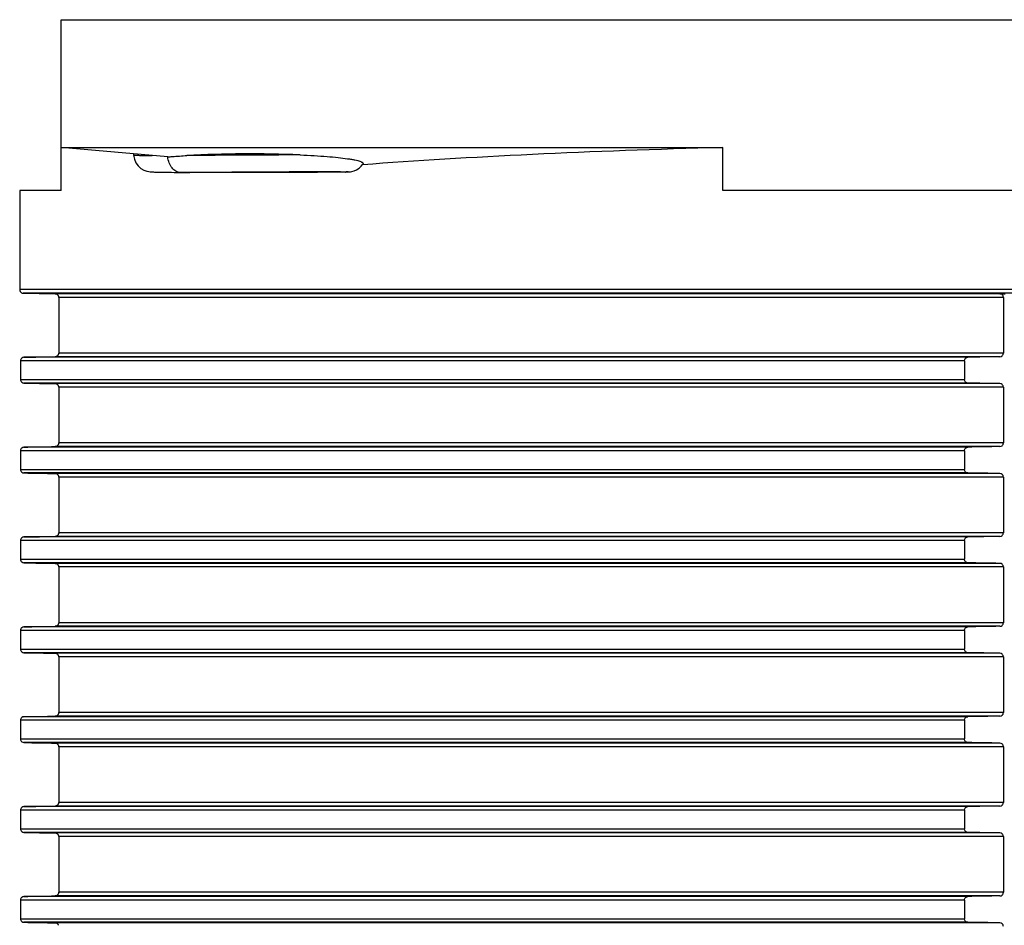
# Model space of a CAD drawing. Units: millimetres. Extents: x 84 to 761, y 49 to 335.
# Drawn here: x 273 to 328, y 285 to 335 of the extents above; entities that cross this region are included whole.
import ezdxf

# ---------------------------------------------------------------- set-up
doc = ezdxf.new("R2010")
doc.units = ezdxf.units.MM
doc.header["$LTSCALE"] = 46.255
doc.layers.add('AT110_016_00_new_view_1_BL0', color=7, linetype='CONTINUOUS')

# ---------------------------------------------------------------- blocks, each defined once
blk = doc.blocks.new('AT110_016_00_NEW_VIEW_1_BL0', base_point=(328.064, 284.413))
at = {"layer": 'AT110_016_00_new_view_1_BL0', "color": 7, "linetype": 'Continuous'}
for p, q in [((275.564, 335.163), (380.564, 335.163)), ((275.564, 328.047), (275.564, 335.163)), ((275.564, 325.663), (275.564, 328.047)), ((281.501, 327.528), (275.564, 328.047)), ((275.564, 328.047), (312.354, 328.047)), ((312.354, 325.663), (312.354, 328.047)), ((279.597, 327.692), (279.601, 327.627)), ((279.601, 327.627), (279.601, 327.627)), ((292.313, 327.081), (292.351, 327.127)), ((282.201, 326.663), (282.195, 326.663)), ((289.315, 326.663), (282.201, 326.663)), ((291.413, 326.689), (291.378, 326.688)), ((273.264, 325.663), (273.264, 320.144)), ((275.564, 325.663), (273.264, 325.663)), ((273.264, 325.663), (273.264, 320.144)), ((343.774, 325.663), (312.354, 325.663)), ((273.461, 319.944), (275.242, 319.913)), ((275.242, 319.913), (273.461, 319.944)), ((327.763, 319.913), (328.064, 319.908)), ((275.439, 319.713), (275.439, 316.613)), ((327.962, 319.713), (327.962, 316.613)), ((273.311, 316.182), (273.311, 315.144)), ((325.797, 316.182), (325.797, 315.144)), ((275.439, 314.713), (275.439, 311.613)), ((327.962, 314.713), (327.962, 311.613)), ((273.311, 311.182), (273.311, 310.144)), ((325.797, 311.182), (325.797, 310.144)), ((275.439, 309.713), (275.439, 306.613)), ((327.962, 309.713), (327.962, 306.613)), ((273.311, 306.182), (273.311, 305.144)), ((325.797, 306.182), (325.797, 305.144)), ((275.439, 304.713), (275.439, 301.613)), ((327.962, 304.713), (327.962, 301.613)), ((273.311, 301.182), (273.311, 300.144)), ((325.797, 301.182), (325.797, 300.144)), ((275.439, 299.713), (275.439, 296.613)), ((327.962, 299.713), (327.962, 296.613)), ((273.311, 296.182), (273.311, 295.144)), ((325.797, 296.182), (325.797, 295.144)), ((275.439, 294.713), (275.439, 291.613)), ((327.962, 294.713), (327.962, 291.613)), ((273.311, 291.182), (273.311, 290.144)), ((325.797, 291.182), (325.797, 290.144)), ((275.439, 289.713), (275.439, 286.613)), ((327.962, 289.713), (327.962, 286.613)), ((273.311, 286.182), (273.311, 285.144)), ((325.797, 286.182), (325.797, 285.144))]:
    blk.add_line(p, q, dxfattribs=at)
at = {"layer": 'AT110_016_00_new_view_1_BL0', "color": 9, "linetype": 'Continuous'}
for p, q in [((382.864, 320.144), (273.264, 320.144)), ((275.242, 319.944), (273.461, 319.944)), ((275.321, 319.944), (275.242, 319.944)), ((275.539, 319.913), (275.243, 319.913)), ((275.539, 319.944), (275.321, 319.944)), ((380.589, 319.944), (275.539, 319.944)), ((327.763, 319.913), (275.539, 319.913)), ((327.962, 319.713), (275.439, 319.713)), ((327.962, 316.613), (275.439, 316.613)), ((325.797, 316.182), (273.311, 316.182)), ((325.989, 316.382), (273.5, 316.382)), ((327.763, 316.413), (275.243, 316.413)), ((273.311, 315.144), (325.797, 315.144)), ((325.989, 314.944), (273.5, 314.944)), ((327.763, 314.913), (275.243, 314.913)), ((327.962, 314.713), (275.439, 314.713)), ((327.962, 311.613), (275.439, 311.613)), ((325.797, 311.182), (273.311, 311.182)), ((325.989, 311.382), (273.5, 311.382)), ((327.763, 311.413), (275.243, 311.413)), ((273.311, 310.144), (325.797, 310.144)), ((325.989, 309.944), (273.5, 309.944)), ((327.763, 309.913), (275.243, 309.913)), ((327.962, 309.713), (275.439, 309.713)), ((327.962, 306.613), (275.439, 306.613)), ((325.797, 306.182), (273.311, 306.182)), ((325.989, 306.382), (273.5, 306.382)), ((327.763, 306.413), (275.243, 306.413)), ((273.311, 305.144), (325.797, 305.144)), ((325.989, 304.944), (273.5, 304.944)), ((327.763, 304.913), (275.243, 304.913)), ((327.962, 304.713), (275.439, 304.713)), ((325.797, 301.182), (273.311, 301.182)), ((325.989, 301.382), (273.5, 301.382)), ((327.763, 301.413), (275.243, 301.413)), ((327.962, 301.613), (275.439, 301.613)), ((273.311, 300.144), (325.797, 300.144)), ((325.989, 299.944), (273.5, 299.944)), ((327.763, 299.913), (275.243, 299.913)), ((327.962, 299.713), (275.439, 299.713)), ((325.989, 296.382), (273.5, 296.382)), ((327.763, 296.413), (275.243, 296.413)), ((327.962, 296.613), (275.439, 296.613)), ((325.797, 296.182), (273.311, 296.182)), ((273.311, 295.144), (325.797, 295.144)), ((325.989, 294.944), (273.5, 294.944)), ((327.763, 294.913), (275.243, 294.913)), ((327.962, 294.713), (275.439, 294.713)), ((325.989, 291.382), (273.5, 291.382)), ((327.763, 291.413), (275.243, 291.413)), ((327.962, 291.613), (275.439, 291.613)), ((325.797, 291.182), (273.311, 291.182)), ((273.311, 290.144), (325.797, 290.144)), ((325.989, 289.944), (273.5, 289.944)), ((327.763, 289.913), (275.243, 289.913)), ((327.962, 289.713), (275.439, 289.713)), ((325.989, 286.382), (273.5, 286.382)), ((327.763, 286.413), (275.243, 286.413)), ((327.962, 286.613), (275.439, 286.613)), ((325.797, 286.182), (273.311, 286.182)), ((273.311, 285.144), (325.797, 285.144)), ((325.989, 284.944), (273.5, 284.944)), ((327.763, 284.913), (275.243, 284.913))]:
    blk.add_line(p, q, dxfattribs=at)
at = {"layer": 'AT110_016_00_new_view_1_BL0', "color": 7, "linetype": 'Continuous'}
for points in [[(279.601, 327.627), (279.641, 327.41), (279.729, 327.203), (279.855, 327.028), (280.007, 326.891), (280.17, 326.793), (280.33, 326.733), (280.446, 326.708), (280.511, 326.699), (280.552, 326.696), (280.588, 326.694), (280.625, 326.692), (280.664, 326.69), (280.709, 326.689), (280.76, 326.687), (280.817, 326.686), (280.882, 326.684), (280.954, 326.682), (281.035, 326.681), (281.123, 326.679), (281.221, 326.677), (281.327, 326.675), (281.442, 326.673), (281.567, 326.671), (281.702, 326.67), (281.847, 326.668), (282.002, 326.665), (282.167, 326.663), (282.195, 326.663)], [(291.652, 326.703), (291.739, 326.718), (291.861, 326.753), (291.996, 326.812), (292.132, 326.899), (292.26, 327.014), (292.313, 327.081)], [(291.413, 326.689), (291.447, 326.69), (291.488, 326.691), (291.526, 326.693)], [(291.526, 326.693), (291.561, 326.695), (291.599, 326.698), (291.652, 326.703)]]:
    blk.add_lwpolyline(points, dxfattribs=at)
at = {"layer": 'AT110_016_00_new_view_1_BL0', "color": 9, "linetype": 'Continuous'}
for centre, radius, start, end in [((291.886, -785.298), 1112.94, 90.155708, 90.480208), ((291.1, 335.631), 8.948, 271.7803, 272.107)]:
    blk.add_arc(centre, radius, start, end, dxfattribs=at)
at = {"layer": 'AT110_016_00_new_view_1_BL0', "color": 7, "linetype": 'Continuous'}
for centre, radius, start, end in [((273.464, 320.144), 0.2, 180, 209.6667), ((273.464, 320.144), 0.2, 180, 209.6667), ((273.464, 320.144), 0.2, 209.6667, 239.3333), ((273.464, 320.144), 0.2, 209.6667, 239.3333), ((273.464, 320.144), 0.2, 239.3333, 269), ((273.464, 320.144), 0.2, 239.3333, 269), ((275.24, 319.713), 0.2, 70.8673, 88.9232), ((275.239, 319.714), 0.199, 53.3723, 64.4419), ((275.239, 319.713), 0.2, 45.3764, 53.3819), ((275.239, 319.713), 0.201, 36.2728, 45.3424), ((275.238, 319.713), 0.201, 25.2785, 36.2898), ((275.238, 319.713), 0.201, 25.2783, 36.2903), ((275.242, 319.715), 0.197, 18.2873, 25.2445), ((275.239, 316.612), 0.199, 296.3407, 306.696), ((275.239, 316.613), 0.2, 306.6848, 315.1298), ((275.239, 316.613), 0.201, 315.1638, 323.828), ((275.238, 316.613), 0.201, 323.8106, 335.037), ((275.238, 316.613), 0.201, 323.8108, 335.0369), ((275.242, 316.611), 0.196, 335.0726, 341.7788), ((275.24, 316.613), 0.2, 271.077, 289.1545), ((275.24, 314.713), 0.2, 70.8612, 88.9231), ((275.239, 314.714), 0.199, 53.3723, 64.4419), ((275.239, 314.713), 0.2, 45.3764, 53.3819), ((275.239, 314.713), 0.201, 36.2728, 45.3424), ((275.238, 314.713), 0.201, 25.2785, 36.2898), ((275.238, 314.713), 0.201, 25.2783, 36.2903), ((275.242, 314.715), 0.197, 18.2943, 25.2445), ((275.238, 311.613), 0.201, 323.8106, 335.037), ((275.238, 311.613), 0.201, 323.8108, 335.0369), ((275.242, 311.611), 0.196, 335.0726, 341.7788), ((275.24, 311.613), 0.2, 271.077, 289.1545), ((275.239, 311.612), 0.199, 296.3407, 306.696), ((275.239, 311.613), 0.2, 306.6848, 315.1298), ((275.239, 311.613), 0.201, 315.1638, 323.828), ((275.24, 309.713), 0.2, 70.8612, 88.9231), ((275.239, 309.714), 0.199, 53.3723, 64.4419), ((275.239, 309.713), 0.2, 45.3764, 53.3819), ((275.239, 309.713), 0.201, 36.2728, 45.3424), ((275.238, 309.713), 0.201, 25.2785, 36.2898), ((275.238, 309.713), 0.201, 25.2783, 36.2903), ((275.242, 309.715), 0.197, 18.2943, 25.2445), ((275.24, 306.613), 0.2, 271.077, 289.1545), ((275.239, 306.612), 0.199, 296.3407, 306.696), ((275.239, 306.613), 0.2, 306.6848, 315.1298), ((275.239, 306.613), 0.201, 315.1638, 323.828), ((275.238, 306.613), 0.201, 323.8106, 335.037), ((275.238, 306.613), 0.201, 323.8108, 335.0369), ((275.242, 306.611), 0.196, 335.0726, 341.7788), ((275.24, 304.713), 0.2, 70.8612, 88.9231), ((275.239, 304.714), 0.199, 53.3723, 64.4419), ((275.239, 304.713), 0.2, 45.3764, 53.3819), ((275.239, 304.713), 0.201, 36.2728, 45.3424), ((275.238, 304.713), 0.201, 25.2785, 36.2898), ((275.238, 304.713), 0.201, 25.2783, 36.2903), ((275.242, 304.715), 0.197, 18.2943, 25.2445), ((275.24, 301.613), 0.2, 271.077, 289.1545), ((275.239, 301.612), 0.199, 296.3407, 306.696), ((275.239, 301.613), 0.2, 306.6848, 315.1298), ((275.239, 301.613), 0.201, 315.1638, 323.828), ((275.238, 301.613), 0.201, 323.8106, 335.037), ((275.238, 301.613), 0.201, 323.8108, 335.0369), ((275.242, 301.611), 0.196, 335.0726, 341.7788), ((275.24, 299.713), 0.2, 70.8612, 88.9231), ((275.239, 299.714), 0.199, 53.3723, 64.4419), ((275.239, 299.713), 0.2, 45.3764, 53.3819), ((275.239, 299.713), 0.201, 36.2728, 45.3424), ((275.238, 299.713), 0.201, 25.2785, 36.2898), ((275.238, 299.713), 0.201, 25.2783, 36.2903), ((275.242, 299.715), 0.197, 18.2943, 25.2445), ((275.24, 296.613), 0.2, 271.077, 289.1545), ((275.239, 296.612), 0.199, 296.3407, 306.696), ((275.239, 296.613), 0.2, 306.6848, 315.1298), ((275.239, 296.613), 0.201, 315.1638, 323.828), ((275.238, 296.613), 0.201, 323.8106, 335.037), ((275.238, 296.613), 0.201, 323.8108, 335.0369), ((275.242, 296.611), 0.196, 335.0726, 341.7788), ((275.24, 294.713), 0.2, 70.8612, 88.9231), ((275.239, 294.714), 0.199, 53.3723, 64.4419), ((275.239, 294.713), 0.2, 45.3764, 53.3819), ((275.239, 294.713), 0.201, 36.2728, 45.3424), ((275.238, 294.713), 0.201, 25.2785, 36.2898), ((275.238, 294.713), 0.201, 25.2783, 36.2903), ((275.242, 294.715), 0.197, 18.2943, 25.2445), ((275.24, 291.613), 0.2, 271.077, 289.1545), ((275.239, 291.612), 0.199, 296.3407, 306.696), ((275.239, 291.613), 0.2, 306.6848, 315.1298), ((275.239, 291.613), 0.201, 315.1638, 323.828), ((275.238, 291.613), 0.201, 323.8106, 335.037), ((275.238, 291.613), 0.201, 323.8108, 335.0369), ((275.242, 291.611), 0.196, 335.0726, 341.7788), ((275.24, 289.713), 0.2, 70.8612, 88.9231), ((275.239, 289.714), 0.199, 53.3723, 64.4419), ((275.239, 289.713), 0.2, 45.3764, 53.3819), ((275.239, 289.713), 0.201, 36.2728, 45.3424), ((275.238, 289.713), 0.201, 25.2785, 36.2898), ((275.238, 289.713), 0.201, 25.2783, 36.2903), ((275.242, 289.715), 0.197, 18.2943, 25.2445), ((275.24, 286.613), 0.2, 271.077, 289.1545), ((275.239, 286.612), 0.199, 296.3407, 306.696), ((275.239, 286.613), 0.2, 306.6848, 315.1298), ((275.239, 286.613), 0.201, 315.1638, 323.828), ((275.238, 286.613), 0.201, 323.8106, 335.037), ((275.238, 286.613), 0.201, 323.8108, 335.0369), ((275.242, 286.611), 0.196, 335.0726, 341.7788), ((275.24, 284.713), 0.2, 70.8612, 88.9231), ((275.239, 284.714), 0.199, 53.3723, 64.4419), ((275.239, 284.713), 0.2, 45.3764, 53.3819), ((275.239, 284.713), 0.201, 36.2728, 45.3424), ((275.238, 284.713), 0.201, 25.2785, 36.2898), ((275.238, 284.713), 0.201, 25.2783, 36.2903), ((275.242, 284.715), 0.197, 18.2943, 25.2445)]:
    blk.add_arc(centre, radius, start, end, dxfattribs=at)
for centre, major_axis, ratio, start_param, end_param in [((328.064, 323.454), (54.8, 0), 0.087489, 1.861546, 2.280617), ((328.064, 323.454), (54.8, 0), 0.087489, 2.280617, 2.281714), ((328.064, 326.663), (54.8, 0.338), 0.006171, 2.304225, 2.356156)]:
    blk.add_ellipse(centre, major_axis=major_axis, ratio=ratio, start_param=start_param, end_param=end_param, dxfattribs=at)
at = {"layer": 'AT110_016_00_new_view_1_BL0', "color": 9, "linetype": 'Continuous'}
for points, knots in [([(279.601, 327.627), (279.602, 327.626), (279.607, 327.626), (279.609, 327.625), (279.612, 327.625)], [0, 0, 0, 0, 0.263492, 1, 1, 1, 1]), ([(279.612, 327.625), (279.645, 327.622), (279.748, 327.619), (279.954, 327.614), (280.262, 327.609), (280.501, 327.605), (280.637, 327.603)], [0, 0, 0, 0, 0.098607, 0.300602, 0.602856, 1, 1, 1, 1]), ([(282.195, 326.663), (282.11, 326.664), (281.929, 326.715), (281.712, 326.912), (281.56, 327.195), (281.509, 327.413), (281.495, 327.528)], [0, 0, 0, 0, 0.212048, 0.446784, 0.711538, 1, 1, 1, 1]), ([(282.201, 326.663), (282.67, 326.669), (283.691, 326.679), (285.29, 326.692), (286.703, 326.701), (287.83, 326.706), (288.622, 326.709), (289.35, 326.71), (289.994, 326.711), (290.538, 326.71), (290.923, 326.709), (291.171, 326.707), (291.292, 326.705), (291.373, 326.704), (291.421, 326.703), (291.461, 326.702), (291.491, 326.701), (291.515, 326.699), (291.525, 326.699), (291.537, 326.697), (291.517, 326.692), (291.49, 326.694), (291.452, 326.69), (291.429, 326.69)], [0, 0, 0, 0, 0.148966, 0.324336, 0.508386, 0.597826, 0.682487, 0.760214, 0.829026, 0.88717, 0.93317, 0.951239, 0.965855, 0.971839, 0.97693, 0.981119, 0.984396, 0.986756, 0.988201, 0.988737, 0.989167, 0.992758, 1, 1, 1, 1])]:
    blk.add_open_spline(points, degree=3, knots=knots, dxfattribs=at)
at = {"layer": 'AT110_016_00_new_view_1_BL0', "color": 7, "linetype": 'Continuous'}
for points, knots in [([(281.501, 327.528), (281.583, 327.535), (281.935, 327.565), (282.287, 327.588), (282.558, 327.603)], [0, 0, 0, 0, 0.233134, 1, 1, 1, 1]), ([(288.861, 327.638), (287.794, 327.683), (285.691, 327.714), (283.589, 327.662), (282.558, 327.603)], [0, 0, 0, 0, 0.508324, 1, 1, 1, 1]), ([(288.861, 327.638), (289.122, 327.627), (289.621, 327.602), (290.326, 327.555), (290.945, 327.499), (291.398, 327.445), (291.707, 327.397), (291.895, 327.361), (292.052, 327.325), (292.177, 327.288), (292.27, 327.251), (292.332, 327.214), (292.368, 327.17), (292.358, 327.138), (292.351, 327.127)], [0, 0, 0, 0, 0.217379, 0.414925, 0.588206, 0.73358, 0.794781, 0.84786, 0.892581, 0.928765, 0.956411, 0.975889, 0.98871, 1, 1, 1, 1]), ([(327.962, 319.713), (327.962, 319.769), (327.913, 319.875), (327.809, 319.912), (327.763, 319.913)], [0, 0, 0, 0, 0.54911, 1, 1, 1, 1]), ([(327.763, 316.413), (327.809, 316.414), (327.913, 316.451), (327.962, 316.557), (327.962, 316.613)], [0, 0, 0, 0, 0.450901, 1, 1, 1, 1]), ([(273.5, 316.382), (273.456, 316.381), (273.354, 316.341), (273.311, 316.237), (273.311, 316.182)], [0, 0, 0, 0, 0.446076, 1, 1, 1, 1]), ([(325.797, 316.182), (325.797, 316.237), (325.842, 316.342), (325.944, 316.381), (325.989, 316.382)], [0, 0, 0, 0, 0.550896, 1, 1, 1, 1]), ([(273.311, 315.144), (273.311, 315.089), (273.354, 314.985), (273.456, 314.945), (273.5, 314.944)], [0, 0, 0, 0, 0.553935, 1, 1, 1, 1]), ([(325.989, 314.944), (325.944, 314.945), (325.842, 314.984), (325.797, 315.089), (325.797, 315.144)], [0, 0, 0, 0, 0.449094, 1, 1, 1, 1]), ([(327.962, 314.713), (327.962, 314.769), (327.913, 314.875), (327.809, 314.912), (327.763, 314.913)], [0, 0, 0, 0, 0.54911, 1, 1, 1, 1]), ([(327.763, 311.413), (327.809, 311.414), (327.913, 311.451), (327.962, 311.557), (327.962, 311.613)], [0, 0, 0, 0, 0.450901, 1, 1, 1, 1]), ([(273.5, 311.382), (273.456, 311.381), (273.354, 311.341), (273.311, 311.237), (273.311, 311.182)], [0, 0, 0, 0, 0.446076, 1, 1, 1, 1]), ([(325.797, 311.182), (325.797, 311.237), (325.842, 311.342), (325.944, 311.381), (325.989, 311.382)], [0, 0, 0, 0, 0.550896, 1, 1, 1, 1]), ([(273.311, 310.144), (273.311, 310.089), (273.354, 309.985), (273.456, 309.945), (273.5, 309.944)], [0, 0, 0, 0, 0.553935, 1, 1, 1, 1]), ([(325.989, 309.944), (325.944, 309.945), (325.842, 309.984), (325.797, 310.089), (325.797, 310.144)], [0, 0, 0, 0, 0.449094, 1, 1, 1, 1]), ([(327.962, 309.713), (327.962, 309.769), (327.913, 309.875), (327.809, 309.912), (327.763, 309.913)], [0, 0, 0, 0, 0.54911, 1, 1, 1, 1]), ([(327.763, 306.413), (327.809, 306.414), (327.913, 306.451), (327.962, 306.557), (327.962, 306.613)], [0, 0, 0, 0, 0.450901, 1, 1, 1, 1]), ([(273.5, 306.382), (273.456, 306.381), (273.354, 306.341), (273.311, 306.237), (273.311, 306.182)], [0, 0, 0, 0, 0.446076, 1, 1, 1, 1]), ([(325.797, 306.182), (325.797, 306.237), (325.842, 306.342), (325.944, 306.381), (325.989, 306.382)], [0, 0, 0, 0, 0.550896, 1, 1, 1, 1]), ([(273.311, 305.144), (273.311, 305.089), (273.354, 304.985), (273.456, 304.945), (273.5, 304.944)], [0, 0, 0, 0, 0.553935, 1, 1, 1, 1]), ([(325.989, 304.944), (325.944, 304.945), (325.842, 304.984), (325.797, 305.089), (325.797, 305.144)], [0, 0, 0, 0, 0.449094, 1, 1, 1, 1]), ([(327.962, 304.713), (327.962, 304.769), (327.913, 304.875), (327.809, 304.912), (327.763, 304.913)], [0, 0, 0, 0, 0.54911, 1, 1, 1, 1]), ([(273.5, 301.382), (273.456, 301.381), (273.354, 301.341), (273.311, 301.237), (273.311, 301.182)], [0, 0, 0, 0, 0.446076, 1, 1, 1, 1]), ([(325.797, 301.182), (325.797, 301.237), (325.842, 301.342), (325.944, 301.381), (325.989, 301.382)], [0, 0, 0, 0, 0.550896, 1, 1, 1, 1]), ([(327.763, 301.413), (327.809, 301.414), (327.913, 301.451), (327.962, 301.557), (327.962, 301.613)], [0, 0, 0, 0, 0.450901, 1, 1, 1, 1]), ([(273.311, 300.144), (273.311, 300.089), (273.354, 299.985), (273.456, 299.945), (273.5, 299.944)], [0, 0, 0, 0, 0.553935, 1, 1, 1, 1]), ([(325.989, 299.944), (325.944, 299.945), (325.842, 299.984), (325.797, 300.089), (325.797, 300.144)], [0, 0, 0, 0, 0.449094, 1, 1, 1, 1]), ([(327.962, 299.713), (327.962, 299.769), (327.913, 299.875), (327.809, 299.912), (327.763, 299.913)], [0, 0, 0, 0, 0.54911, 1, 1, 1, 1]), ([(273.5, 296.382), (273.456, 296.381), (273.354, 296.341), (273.311, 296.237), (273.311, 296.182)], [0, 0, 0, 0, 0.446076, 1, 1, 1, 1]), ([(325.797, 296.182), (325.797, 296.237), (325.842, 296.342), (325.944, 296.381), (325.989, 296.382)], [0, 0, 0, 0, 0.550896, 1, 1, 1, 1]), ([(327.763, 296.413), (327.809, 296.414), (327.913, 296.451), (327.962, 296.557), (327.962, 296.613)], [0, 0, 0, 0, 0.450901, 1, 1, 1, 1]), ([(273.311, 295.144), (273.311, 295.089), (273.354, 294.985), (273.456, 294.945), (273.5, 294.944)], [0, 0, 0, 0, 0.553935, 1, 1, 1, 1]), ([(325.989, 294.944), (325.944, 294.945), (325.842, 294.984), (325.797, 295.089), (325.797, 295.144)], [0, 0, 0, 0, 0.449094, 1, 1, 1, 1]), ([(327.962, 294.713), (327.962, 294.769), (327.913, 294.875), (327.809, 294.912), (327.763, 294.913)], [0, 0, 0, 0, 0.54911, 1, 1, 1, 1]), ([(273.5, 291.382), (273.456, 291.381), (273.354, 291.341), (273.311, 291.237), (273.311, 291.182)], [0, 0, 0, 0, 0.446076, 1, 1, 1, 1]), ([(325.797, 291.182), (325.797, 291.237), (325.842, 291.342), (325.944, 291.381), (325.989, 291.382)], [0, 0, 0, 0, 0.550896, 1, 1, 1, 1]), ([(327.763, 291.413), (327.809, 291.414), (327.913, 291.451), (327.962, 291.557), (327.962, 291.613)], [0, 0, 0, 0, 0.450901, 1, 1, 1, 1]), ([(273.311, 290.144), (273.311, 290.089), (273.354, 289.985), (273.456, 289.945), (273.5, 289.944)], [0, 0, 0, 0, 0.553935, 1, 1, 1, 1]), ([(325.989, 289.944), (325.944, 289.945), (325.842, 289.984), (325.797, 290.089), (325.797, 290.144)], [0, 0, 0, 0, 0.449094, 1, 1, 1, 1]), ([(327.962, 289.713), (327.962, 289.769), (327.913, 289.875), (327.809, 289.912), (327.763, 289.913)], [0, 0, 0, 0, 0.54911, 1, 1, 1, 1]), ([(273.5, 286.382), (273.456, 286.381), (273.354, 286.341), (273.311, 286.237), (273.311, 286.182)], [0, 0, 0, 0, 0.446076, 1, 1, 1, 1]), ([(325.797, 286.182), (325.797, 286.237), (325.842, 286.342), (325.944, 286.381), (325.989, 286.382)], [0, 0, 0, 0, 0.550896, 1, 1, 1, 1]), ([(327.763, 286.413), (327.809, 286.414), (327.913, 286.451), (327.962, 286.557), (327.962, 286.613)], [0, 0, 0, 0, 0.450901, 1, 1, 1, 1]), ([(273.311, 285.144), (273.311, 285.089), (273.354, 284.985), (273.456, 284.945), (273.5, 284.944)], [0, 0, 0, 0, 0.553935, 1, 1, 1, 1]), ([(325.989, 284.944), (325.944, 284.945), (325.842, 284.984), (325.797, 285.089), (325.797, 285.144)], [0, 0, 0, 0, 0.449094, 1, 1, 1, 1]), ([(327.962, 284.713), (327.962, 284.769), (327.913, 284.875), (327.809, 284.912), (327.763, 284.913)], [0, 0, 0, 0, 0.54911, 1, 1, 1, 1])]:
    blk.add_open_spline(points, degree=3, knots=knots, dxfattribs=at)
for points in [[(275.243, 319.913), (275.271, 319.912), (275.3, 319.906), (275.325, 319.894)], [(275.429, 319.776), (275.436, 319.756), (275.439, 319.734), (275.439, 319.713)], [(275.439, 319.713), (275.439, 319.734), (275.436, 319.756), (275.429, 319.776)], [(275.439, 316.613), (275.439, 316.592), (275.436, 316.57), (275.429, 316.55)], [(275.429, 316.55), (275.436, 316.57), (275.439, 316.592), (275.439, 316.613)], [(273.5, 316.382), (274.081, 316.392), (274.662, 316.403), (275.243, 316.413)], [(275.328, 316.434), (275.302, 316.421), (275.272, 316.413), (275.243, 316.413)], [(327.763, 316.413), (327.172, 316.403), (326.58, 316.392), (325.989, 316.382)], [(273.5, 314.944), (274.081, 314.934), (274.662, 314.923), (275.243, 314.913)], [(275.243, 314.913), (275.271, 314.912), (275.3, 314.906), (275.325, 314.894)], [(327.763, 314.913), (327.172, 314.923), (326.58, 314.934), (325.989, 314.944)], [(275.429, 314.776), (275.436, 314.756), (275.439, 314.734), (275.439, 314.713)], [(275.439, 314.713), (275.439, 314.734), (275.436, 314.756), (275.429, 314.776)], [(275.439, 311.613), (275.439, 311.592), (275.436, 311.57), (275.429, 311.55)], [(275.429, 311.55), (275.436, 311.57), (275.439, 311.592), (275.439, 311.613)], [(273.5, 311.382), (274.081, 311.392), (274.662, 311.403), (275.243, 311.413)], [(275.328, 311.434), (275.302, 311.421), (275.272, 311.413), (275.243, 311.413)], [(327.763, 311.413), (327.172, 311.403), (326.58, 311.392), (325.989, 311.382)], [(273.5, 309.944), (274.081, 309.934), (274.662, 309.923), (275.243, 309.913)], [(275.243, 309.913), (275.271, 309.912), (275.3, 309.906), (275.325, 309.894)], [(327.763, 309.913), (327.172, 309.923), (326.58, 309.934), (325.989, 309.944)], [(275.429, 309.776), (275.436, 309.756), (275.439, 309.734), (275.439, 309.713)], [(275.439, 309.713), (275.439, 309.734), (275.436, 309.756), (275.429, 309.776)], [(275.439, 306.613), (275.439, 306.592), (275.436, 306.57), (275.429, 306.55)], [(275.429, 306.55), (275.436, 306.57), (275.439, 306.592), (275.439, 306.613)], [(273.5, 306.382), (274.081, 306.392), (274.662, 306.403), (275.243, 306.413)], [(275.328, 306.434), (275.302, 306.421), (275.272, 306.413), (275.243, 306.413)], [(327.763, 306.413), (327.172, 306.403), (326.58, 306.392), (325.989, 306.382)], [(273.5, 304.944), (274.081, 304.934), (274.662, 304.923), (275.243, 304.913)], [(275.243, 304.913), (275.271, 304.912), (275.3, 304.906), (275.325, 304.894)], [(275.429, 304.776), (275.436, 304.756), (275.439, 304.734), (275.439, 304.713)], [(275.439, 304.713), (275.439, 304.734), (275.436, 304.756), (275.429, 304.776)], [(327.763, 304.913), (327.172, 304.923), (326.58, 304.934), (325.989, 304.944)], [(273.5, 301.382), (274.081, 301.392), (274.662, 301.403), (275.243, 301.413)], [(275.328, 301.434), (275.302, 301.421), (275.272, 301.413), (275.243, 301.413)], [(275.439, 301.613), (275.439, 301.592), (275.436, 301.57), (275.429, 301.55)], [(275.429, 301.55), (275.436, 301.57), (275.439, 301.592), (275.439, 301.613)], [(327.763, 301.413), (327.172, 301.403), (326.58, 301.392), (325.989, 301.382)], [(273.5, 299.944), (274.081, 299.934), (274.662, 299.923), (275.243, 299.913)], [(275.243, 299.913), (275.271, 299.912), (275.3, 299.906), (275.325, 299.894)], [(275.429, 299.776), (275.436, 299.756), (275.439, 299.734), (275.439, 299.713)], [(275.439, 299.713), (275.439, 299.734), (275.436, 299.756), (275.429, 299.776)], [(327.763, 299.913), (327.172, 299.923), (326.58, 299.934), (325.989, 299.944)], [(273.5, 296.382), (274.081, 296.392), (274.662, 296.403), (275.243, 296.413)], [(275.328, 296.434), (275.302, 296.421), (275.272, 296.413), (275.243, 296.413)], [(275.439, 296.613), (275.439, 296.592), (275.436, 296.57), (275.429, 296.55)], [(275.429, 296.55), (275.436, 296.57), (275.439, 296.592), (275.439, 296.613)], [(327.763, 296.413), (327.172, 296.403), (326.58, 296.392), (325.989, 296.382)], [(273.5, 294.944), (274.081, 294.934), (274.662, 294.923), (275.243, 294.913)], [(275.243, 294.913), (275.271, 294.912), (275.3, 294.906), (275.325, 294.894)], [(275.429, 294.776), (275.436, 294.756), (275.439, 294.734), (275.439, 294.713)], [(275.439, 294.713), (275.439, 294.734), (275.436, 294.756), (275.429, 294.776)], [(327.763, 294.913), (327.172, 294.923), (326.58, 294.934), (325.989, 294.944)], [(273.5, 291.382), (274.081, 291.392), (274.662, 291.403), (275.243, 291.413)], [(275.328, 291.434), (275.302, 291.421), (275.272, 291.413), (275.243, 291.413)], [(275.439, 291.613), (275.439, 291.592), (275.436, 291.57), (275.429, 291.55)], [(275.429, 291.55), (275.436, 291.57), (275.439, 291.592), (275.439, 291.613)], [(327.763, 291.413), (327.172, 291.403), (326.58, 291.392), (325.989, 291.382)], [(273.5, 289.944), (274.081, 289.934), (274.662, 289.923), (275.243, 289.913)], [(275.243, 289.913), (275.271, 289.912), (275.3, 289.906), (275.325, 289.894)], [(275.429, 289.776), (275.436, 289.756), (275.439, 289.734), (275.439, 289.713)], [(275.439, 289.713), (275.439, 289.734), (275.436, 289.756), (275.429, 289.776)], [(327.763, 289.913), (327.172, 289.923), (326.58, 289.934), (325.989, 289.944)], [(273.5, 286.382), (274.081, 286.392), (274.662, 286.403), (275.243, 286.413)], [(275.328, 286.434), (275.302, 286.421), (275.272, 286.413), (275.243, 286.413)], [(275.439, 286.613), (275.439, 286.592), (275.436, 286.57), (275.429, 286.55)], [(275.429, 286.55), (275.436, 286.57), (275.439, 286.592), (275.439, 286.613)], [(327.763, 286.413), (327.172, 286.403), (326.58, 286.392), (325.989, 286.382)], [(273.5, 284.944), (274.081, 284.934), (274.662, 284.923), (275.243, 284.913)], [(275.243, 284.913), (275.271, 284.912), (275.3, 284.906), (275.325, 284.894)], [(327.763, 284.913), (327.172, 284.923), (326.58, 284.934), (325.989, 284.944)]]:
    blk.add_open_spline(points, degree=3, dxfattribs=at)

msp = doc.modelspace()

# ---------------------------------------------------------------- block references
at = {"layer": 'AT110_016_00_new_view_1_BL0'}
msp.add_blockref('AT110_016_00_NEW_VIEW_1_BL0', (328.064, 284.413), dxfattribs=at)

doc.saveas('drawing.dxf')
